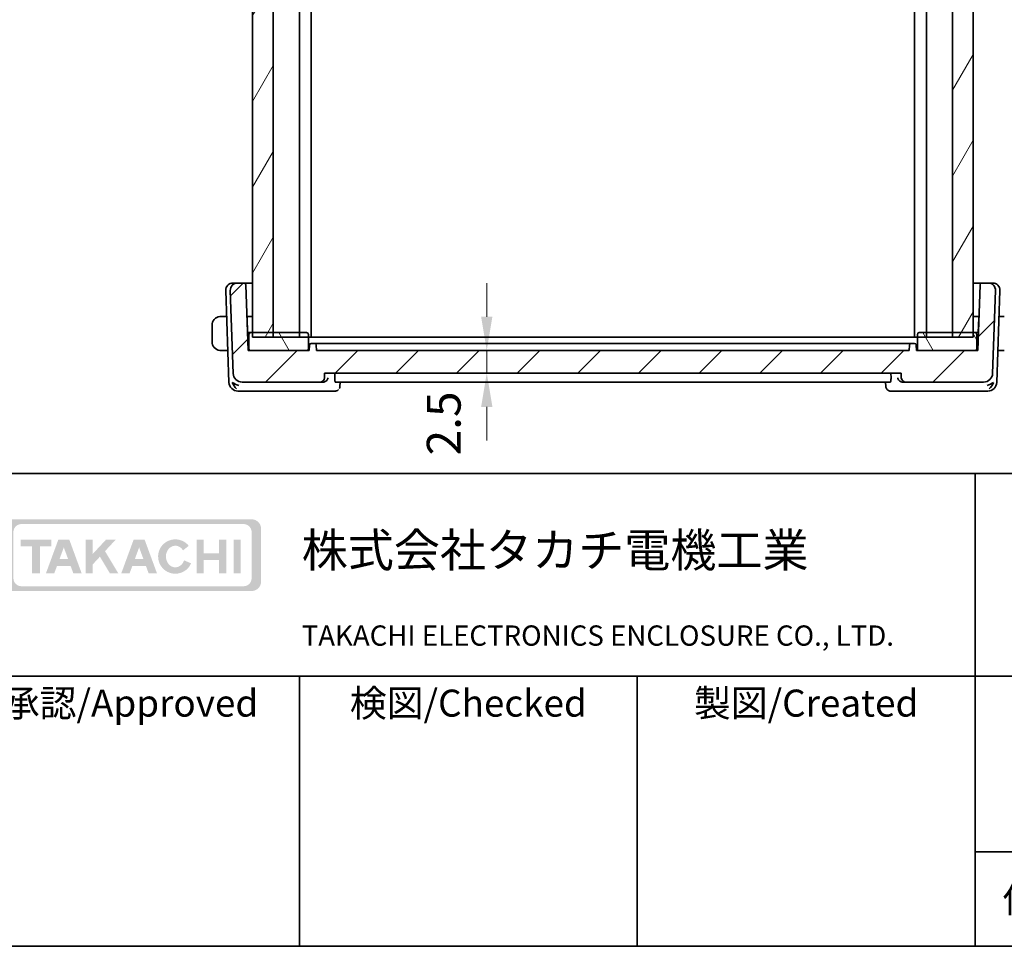
# Model space of a CAD drawing. Units: millimetres. Extents: x 22 to 2799, y 12 to 434.
# Drawn here: x 940 to 1049, y 12 to 115 of the extents above; entities that cross this region are included whole.
import ezdxf
from ezdxf.enums import TextEntityAlignment as Align

# ---------------------------------------------------------------- set-up
doc = ezdxf.new("R2010")
doc.units = ezdxf.units.MM
doc.header["$LTSCALE"] = 1.5
doc.layers.get('Defpoints').update_dxf_attribs({"lineweight": 25})
for name, color, linetype, lineweight in [('Border (ISO)', 7, 'Continuous', 35), ('Dimension (ISO)', 7, 'Continuous', 18), ('Hatch (ISO)', 1, 'Continuous', 18), ('Title (ISO)', 7, 'Continuous', 35), ('Visible (ISO)', 7, 'Continuous', 35)]:
    doc.layers.add(name, color=color, linetype=linetype, lineweight=lineweight)
doc.styles.add('Note Text (TK)', font='txt')
doc.styles.add('文字スタイル67', font='arial.ttf')
doc.dimstyles.new('Default - Method 1b (TK)', dxfattribs={"dimscale": 1.5, "dimtxt": 2.5, "dimasz": 2.5, "dimexe": 1, "dimexo": 1.499999999999999, "dimgap": 1, "dimtad": 1, "dimtoh": 1, "dimrnd": 1e-08, "dimdsep": 46, "dimtxsty": 'Note Text (TK)', "dimcen": 0.09, "dimdle": 5, "dimclrd": 100, "dimclre": 100, "dimclrt": 7, "dimadec": 1, "dimazin": 1, "dimtfac": 1, "dimtmove": 0, "dimatfit": 3, "dimfxl": 1, "dimtolj": 1, "dimlwd": -1, "dimlwe": -1, "dimarcsym": 0})

# ---------------------------------------------------------------- blocks, each defined once
blk = doc.blocks.new('図面枠 tk図枠')
at = {"layer": 'Border (ISO)'}
blk.add_line((14.50000000000001, 8.000000000000007), (405.4999999999999, 8.000000000000007), dxfattribs=at)
blk = doc.blocks.new('表題欄 tk表題欄')
at = {"layer": 'Hatch (ISO)'}
h = blk.add_hatch(color=256, dxfattribs=at)
edge = h.paths.add_edge_path(flags=0)
edge.add_arc((95.57537688673352, 236.2990653650367), 0.5958259999999996, 269.9999999999897, 360)
edge.add_line((96.17120288673351, 236.2990653650368), (96.17120288673348, 239.7107813650365))
edge.add_arc((95.5753768867335, 239.7107813650366), 0.5958259999999996, 0, 90.0000000000068)
edge.add_line((95.57537688673342, 240.3066073650366), (79.13710888673356, 240.3066073650366))
edge.add_arc((79.13710888673353, 239.7107813650366), 0.5958259999999996, 89.99999999999744, 180)
edge.add_line((78.54128288673353, 239.7107813650365), (78.54128288673331, 236.2990653650368))
edge.add_arc((79.13710888673332, 236.2990653650365), 0.5958259999999996, 180, 270.0000000000231)
edge.add_line((79.13710888673356, 235.7032393650365), (95.57537688673342, 235.7032393650367))
edge = h.paths.add_edge_path()
edge.add_line((77.83935088673357, 239.9556413650366), (77.83935088673357, 236.0542053650368))
edge.add_arc((78.54128288673346, 236.0542053650367), 0.7019319999998935, 180, 270.0000000000087)
edge.add_line((78.54128288673357, 235.3522733650368), (96.17120288673352, 235.3522733650368))
edge.add_arc((96.17120288673351, 236.0542053650367), 0.7019319999998921, 270, 360)
edge.add_line((96.8731348867334, 236.0542053650368), (96.87313488673352, 239.9556413650366))
edge.add_arc((96.1712028867336, 239.9556413650367), 0.7019319999998921, 0, 90.00000000000873)
edge.add_line((96.17120288673348, 240.6575733650367), (78.54128288673357, 240.6575733650366))
edge.add_arc((78.54128288673357, 239.9556413650366), 0.7019319999999984, 90, 180)
for points in [[(79.07181288673355, 239.1476033650369), (79.07181288673355, 238.6578833650367), (79.92066088673353, 238.6578833650367), (79.92066088673353, 236.6581933650368), (80.50832488673353, 236.6581933650368), (80.50832488673353, 238.6578833650367), (81.35717288673355, 238.6578833650367), (81.35717288673355, 239.1476033650369)], [(85.68407849525303, 236.6581933650368), (84.9434673993943, 237.8918698287545), (84.41792288673358, 237.3246628822781), (84.41792288673358, 236.6581933650368), (83.89555488673355, 236.6581933650368), (83.89555488673355, 239.1476033650369), (84.41792288673358, 239.1476033650369), (84.41792288673358, 238.0993979968839), (85.38913556809511, 239.1476033650369), (86.10696490847272, 239.1476033650369), (85.31925422435492, 238.2974470774499), (86.30334488673353, 236.6581933650368)], [(92.09142939614459, 239.1476033650369), (92.09142939614459, 236.6581933650368), (92.60971639614465, 236.6581933650368), (92.60971639614465, 237.6580383650368), (93.76872039614462, 237.6580383650368), (93.76872039614462, 236.6581933650368), (94.28700739614459, 236.6581933650368), (94.28700739614459, 239.1476033650369), (93.76872039614462, 239.1476033650369), (93.76872039614462, 238.1477583650367), (92.60971639614465, 238.1477583650367), (92.60971639614465, 239.1476033650369)], [(94.84202339614467, 239.1476033650369), (94.84202339614467, 236.6581933650368), (95.36439139614473, 236.6581933650368), (95.36439139614473, 239.1476033650369)]]:
    blk.add_hatch(color=256, dxfattribs=at).paths.add_polyline_path(points)
h = blk.add_hatch(color=256, dxfattribs=at)
h.paths.add_polyline_path([(82.59020695886475, 237.7110913650368), (81.95242681460243, 237.7110913650368), (82.27131688673356, 238.5794973650367)], flags=0)
h.paths.add_polyline_path([(82.77903014574996, 237.1968853650368), (81.76360362771717, 237.1968853650368), (81.56578886050404, 236.6581933650368), (80.94907288673355, 236.6581933650368), (81.86321688673357, 239.1476033650369), (82.67941688673353, 239.1476033650369), (83.59356088673351, 236.6581933650368), (82.97684491296302, 236.6581933650368)])
h = blk.add_hatch(color=256, dxfattribs=at)
h.paths.add_polyline_path([(87.52707281460246, 237.7110913650368), (88.16485295886469, 237.7110913650368), (87.84596288673359, 238.5794973650367)], flags=0)
h.paths.add_polyline_path([(87.14043486050403, 236.6581933650368), (87.3382496277172, 237.1968853650368), (88.35367614574989, 237.1968853650368), (88.551490912963, 236.6581933650368), (89.16820688673343, 236.6581933650368), (88.25406288673352, 239.1476033650369), (87.43786288673356, 239.1476033650369), (86.52371888673358, 236.6581933650368)])
h = blk.add_hatch(color=256, dxfattribs=at)
edge = h.paths.add_edge_path()
edge.add_arc((90.52309888673334, 237.9028983650369), 1.273272000000011, 38.55054079078439, 336.5820184016556)
edge.add_line((91.69149139614446, 237.3968543650369), (91.17255542714857, 237.6216113977801))
edge.add_ellipse((90.52309888673352, 237.9028983650369), major_axis=(0, -0.7998759999999119), ratio=0.8673469387756529, start_angle=128.5505407907963, end_angle=426.582018401653, ccw=False)
edge.add_line((91.09381514418376, 238.3576891122095), (91.51887237036831, 238.6964075050431))
at = {"layer": 'Title (ISO)'}
for p, q in [((74.70882392282105, 244.052739026017), (255.7088239228211, 244.052739026017)), ((149.7088239228211, 244.052739026017), (149.7088239228211, 209.052739026017)), ((74.70882392282105, 229.052739026017), (230.7088239228211, 229.052739026017)), ((99.70882392282108, 229.052739026017), (99.70882392282108, 209.052739026017)), ((124.708823922821, 229.052739026017), (124.708823922821, 209.052739026017)), ((149.7088239228211, 216.052739026017), (230.7088239228211, 216.052739026017)), ((255.7088239228211, 209.052739026017), (74.70882392282105, 209.052739026017))]:
    blk.add_line(p, q, dxfattribs=at)
at = {"layer": 'Title (ISO)', "color": 7, "attachment_point": 4, "line_spacing_factor": 1.5, "style": 'Note Text (TK)'}
for s, insert, char_height in [('株式会社タカチ電機工業', (99.87313488673345, 238.052739026017), 2.5), ('\\fArial|b0|i0;\\H1.4986;TAKACHI ELECTRONICS ENCLOSURE CO., LTD.', (99.87313488673342, 232.052739026017), 1.49859994649887)]:
    blk.add_mtext(s, dxfattribs=dict(at, insert=insert, char_height=char_height))
at = {"layer": 'Title (ISO)', "color": 1, "char_height": 2.000000029802322, "line_spacing_factor": 1.5, "style": 'Note Text (TK)'}
for s, insert, attachment_point in [('\\fＭＳ Ｐゴシック|b0|i0;\\H2.0000;承認/Approved', (87.20882392282108, 227.052739026017), 5), ('\\fＭＳ Ｐゴシック|b0|i0;\\H2.0000;検図/Checked', (112.208823922821, 227.052739026017), 5), ('\\fＭＳ Ｐゴシック|b0|i0;\\H2.0000;製図/Created', (137.2088239228211, 227.052739026017), 5), ('\\fＭＳ Ｐゴシック|b0|i0;\\H2.0000;作成日/Date', (151.708823922821, 212.552739026017), 4)]:
    blk.add_mtext(s, dxfattribs=dict(at, insert=insert, attachment_point=attachment_point))
at = {"layer": 'Title (ISO)', "color": 7}
for tag, p, height, style in [('<品名>_001', (157.4957557410029, 235.6535912987443), 2.5, 'Note Text (TK)'), ('<Title>_001', (157.4482509312165, 230.5520568828656), 2.000000029802322, '文字スタイル67'), ('<尺度>_001', (239.1037102864574, 222.302739026017), 2.5, 'Note Text (TK)'), ('<ページ_No.>_001', (237.9488807410029, 213.302739026017), 2.5, 'Note Text (TK)'), ('<総ページ数>_001', (246.7997330137301, 213.302739026017), 2.5, 'Note Text (TK)'), ('作成日_001', (175.8664943773665, 211.2814322078352), 2.5, 'Note Text (TK)')]:
    blk.add_attdef(tag, p, '', height=height, dxfattribs=dict(at, style=style))
at = {"layer": 'Title (ISO)', "color": 7, "style": 'Note Text (TK)'}
blk.add_attdef('<承認>', text='', height=2.5, dxfattribs=at).set_placement((87.20882392282108, 217.052739026017), align=Align.MIDDLE_CENTER)
blk = doc.blocks.new('*D27')
at = {"layer": 'Defpoints', "color": 0}
for p in [(972.6458622974089, 78.14303805731667), (973.5458622974089, 75.64303805731667), (991.5458622974089, 75.64303805731667)]:
    blk.add_point(p, dxfattribs=at)
at = {"layer": 'Dimension (ISO)', "color": 100}
for p, q in [((991.5458622974089, 81.89303805731667), (991.5458622974089, 85.64303805731667)), ((991.5458622974089, 78.14303805731667), (991.5458622974089, 75.64303805731667)), ((975.7958622974088, 75.64303805731667), (993.0458622974089, 75.64303805731666)), ((991.5458622974089, 71.89303805731667), (991.5458622974089, 68.14303805731667))]:
    blk.add_line(p, q, dxfattribs=at)
for points in [[(990.9208622974089, 81.89303805731667), (992.1708622974088, 81.89303805731666), (991.5458622974089, 78.14303805731667)], [(990.9208622974089, 71.89303805731667), (992.1708622974088, 71.89303805731666), (991.5458622974089, 75.64303805731667)]]:
    blk.add_solid(points, dxfattribs=at)
at = {"layer": 'Dimension (ISO)', "color": 7, "insert": (986.7686528782652, 66.50392997945904), "char_height": 3.75, "attachment_point": 4, "rotation": 90, "style": 'Note Text (TK)'}
blk.add_mtext('\\A1;2.5', dxfattribs=at)

msp = doc.modelspace()

# ---------------------------------------------------------------- hatches: boundary and pattern name
at = {"layer": 'Hatch (ISO)'}
h = msp.add_hatch(dxfattribs=at)
h.set_pattern_fill('ANSI31', color=256, scale=38.1, angle=14.99997778074499, style=0)
h.set_pattern_definition([(59.999977780745, (596.4999999999999, 0), (-4.124445062076335, 2.381251599456498), [])])
h.paths.add_polyline_path([(1043.251685515794, 79.64303805731667), (1045.545862274841, 79.64303805731667), (1045.545862274841, 195.6430380573167), (1043.251685515796, 195.6430380573167)])
h.paths.add_polyline_path([(965.5458622780361, 195.6430380573167), (965.5458622780361, 79.64303805731667), (967.8400389418763, 79.64303805731667), (967.8400389418733, 195.6430380573167)])
h = msp.add_hatch(dxfattribs=at)
h.set_pattern_fill('ANSI31', color=256, scale=38.1, style=0)
h.set_pattern_definition([(44.99999999999999, (596.4999999999999, 0.5), (-3.367596045400932, 3.367596045400933), [])])
edge = h.paths.add_edge_path()
edge.add_ellipse((964.3956795366252, 75.64303805731664), major_axis=(-0.999390827019085, -0.0348994967024853), ratio=1, start_angle=0, end_angle=88.00000000000139)
edge.add_line((964.3956795366252, 74.64303805731666), (973.0280971405136, 74.64303805731667))
edge.add_ellipse((973.0280971405136, 75.14303805731666), major_axis=(-4.4e-15, -0.5000000000000006), ratio=1, start_angle=0, end_angle=88.00000000000561)
edge.add_line((973.5277925540232, 75.12558830896546), (973.5458622974091, 75.64303805731666))
edge.add_line((973.5458622974091, 75.64303805731666), (1037.545862297409, 75.64303805731667))
edge.add_line((1037.545862297409, 75.64303805731667), (1037.563932040795, 75.12558830896538))
edge.add_ellipse((1038.063627454304, 75.14303805731666), major_axis=(-0.4996954135095467, -0.0174497483512948), ratio=1, start_angle=0, end_angle=87.99999999999493)
edge.add_line((1038.063627454304, 74.64303805731666), (1046.696045058193, 74.64303805731666))
edge.add_ellipse((1046.696045058193, 75.64303805731664), major_axis=(-8.8e-15, -0.9999999999999831), ratio=1, start_angle=0, end_angle=88.00000000000149)
edge.add_line((1047.695435885211, 75.60813856061417), (1048.016950707991, 84.81511845995466))
edge.add_ellipse((1047.217438046376, 84.84303805731666), major_axis=(0.799512661615287, -0.027919597361993), ratio=1, start_angle=0, end_angle=91.99999999999874)
edge.add_line((1047.217438046376, 85.64303805731667), (1046.500905823559, 85.64303805731666))
edge.add_ellipse((1046.500905823558, 85.44303805731667), major_axis=(0, 0.19999999999999), ratio=1, start_angle=2.5391e-12, end_angle=88.00000000000244)
edge.add_line((1046.301027658155, 85.45001795665716), (1046.045862297409, 78.14303805731667))
edge.add_line((1046.045862297409, 78.14303805731667), (1045.745862297409, 78.14303805731667))
edge.add_line((1045.745862297409, 78.14303805731667), (1039.545862297409, 78.14303805731667))
edge.add_line((1039.545862297409, 78.14303805731667), (1039.245862297409, 78.14303805731667))
edge.add_line((1039.245862297409, 78.14303805731667), (1039.224666092258, 78.75001795665717))
edge.add_ellipse((1039.024787926854, 78.74303805731667), major_axis=(0.1998781654038151, 0.0069798993404957), ratio=1, start_angle=0, end_angle=88.00000000000252)
edge.add_line((1039.024787926854, 78.94303805731667), (1038.666936667964, 78.94303805731667))
edge.add_ellipse((1038.666936667964, 78.74303805731668), major_axis=(4.4e-15, 0.1999999999999935), ratio=1, start_angle=0, end_angle=88.00000000001143)
edge.add_line((1038.46705850256, 78.75001795665715), (1038.445862297409, 78.14303805731667))
edge.add_line((1038.445862297409, 78.14303805731667), (972.6458622974089, 78.14303805731667))
edge.add_line((972.6458622974089, 78.14303805731666), (972.624666092258, 78.75001795665716))
edge.add_ellipse((972.4247879268542, 78.74303805731667), major_axis=(0.1998781654038196, 0.0069798993405024), ratio=1, start_angle=0, end_angle=87.99999999999808)
edge.add_line((972.4247879268542, 78.94303805731666), (972.0669366679638, 78.94303805731666))
edge.add_ellipse((972.0669366679638, 78.74303805731667), major_axis=(4.4e-15, 0.2000000000000013), ratio=1, start_angle=1.2722e-12, end_angle=88.0000000000013)
edge.add_line((971.86705850256, 78.75001795665716), (971.845862297409, 78.14303805731666))
edge.add_line((971.845862297409, 78.14303805731667), (971.5458622974093, 78.14303805731667))
edge.add_line((971.5458622974093, 78.14303805731667), (965.3458622974092, 78.14303805731667))
edge.add_line((965.3458622974092, 78.14303805731667), (965.045862297409, 78.14303805731666))
edge.add_line((965.045862297409, 78.14303805731666), (964.7906969366633, 85.45001795665716))
edge.add_ellipse((964.5908187712596, 85.44303805731667), major_axis=(0.1998781654038151, 0.0069798993404936), ratio=1, start_angle=0, end_angle=87.9999999999993)
edge.add_line((964.5908187712596, 85.64303805731666), (963.8742865484417, 85.64303805731666))
edge.add_ellipse((963.8742865484415, 84.84303805731666), major_axis=(-9e-15, 0.800000000000006), ratio=1, start_angle=0, end_angle=91.99999999999866)
edge.add_line((963.0747738868263, 84.81511845995466), (963.3962887096062, 75.60813856061417))
h = msp.add_hatch(dxfattribs=at)
h.set_pattern_fill('ANSI31', color=256, scale=38.1, angle=75.00017538262, style=0)
h.set_pattern_definition([(120.00017538262, (596.4999999999999, 0.5), (-4.124438696487887, -2.381262624935203), [])])
edge = h.paths.add_edge_path()
edge.add_ellipse((1039.545862297409, 79.94303805731667), major_axis=(0, 0.2000000000000002), ratio=1, start_angle=2.6e-15, end_angle=90)
edge.add_line((1039.345862297409, 79.94303805731667), (1039.345862297409, 78.34303805731668))
edge.add_ellipse((1039.545862297409, 78.34303805731668), major_axis=(-0.2000000000000002, -4e-16), ratio=1, start_angle=0, end_angle=89.99999999999991)
edge.add_line((1039.545862297409, 78.14303805731667), (1045.745862297409, 78.14303805731667))
edge.add_ellipse((1045.745862297409, 78.34303805731668), major_axis=(0, -0.1999999999999992), ratio=1, start_angle=0, end_angle=90)
edge.add_line((1045.945862297409, 78.34303805731668), (1045.945862297409, 79.94303805731667))
edge.add_ellipse((1045.745862297409, 79.94303805731667), major_axis=(0.1999999999999957, -8e-16), ratio=1, start_angle=2.544e-13, end_angle=90.00000000000024)
edge.add_line((1045.745862297409, 80.14303805731667), (1045.545862274841, 80.14303805731667))
edge.add_line((1045.545862274841, 80.14303805731667), (1043.251685515793, 80.14303805731667))
edge.add_line((1043.251685515794, 80.14303805731667), (1039.545862297409, 80.14303805731667))
edge = h.paths.add_edge_path()
edge.add_ellipse((971.5458622974093, 78.34303805731668), major_axis=(0, -0.2000000000000003), ratio=1, start_angle=2.6e-15, end_angle=90)
edge.add_line((971.7458622974092, 78.34303805731668), (971.7458622974092, 79.94303805731667))
edge.add_ellipse((971.5458622974093, 79.94303805731667), major_axis=(0.2000000000000002, 5e-16), ratio=1, start_angle=0, end_angle=89.99999999999984)
edge.add_line((971.5458622974093, 80.14303805731667), (967.8400389418763, 80.14303805731667))
edge.add_line((967.8400389418763, 80.14303805731667), (965.5458622780361, 80.14303805731669))
edge.add_line((965.5458622780361, 80.14303805731667), (965.3458622974092, 80.14303805731667))
edge.add_ellipse((965.3458622974092, 79.94303805731667), major_axis=(0, 0.199999999999999), ratio=1, start_angle=2.6e-15, end_angle=90)
edge.add_line((965.145862297409, 79.94303805731667), (965.145862297409, 78.34303805731668))
edge.add_ellipse((965.3458622974092, 78.34303805731668), major_axis=(-0.1999999999999957, 8e-16), ratio=1, start_angle=2.213e-13, end_angle=90.00000000000023)
edge.add_line((965.3458622974092, 78.14303805731667), (971.5458622974093, 78.14303805731667))

# ---------------------------------------------------------------- linework, layer by layer
at = {"layer": 'Visible (ISO)'}
for p, q in [((965.5458622780361, 195.6430380573164), (965.5458622780361, 79.64303805731666)), ((967.8400389418763, 79.64303805731667), (967.8400389418733, 195.6430380573164)), ((970.7458622602144, 79.64303805731667), (970.7458622602144, 195.6430380573164)), ((972.0458616306059, 79.64303805731657), (972.0458616306059, 195.6430380573165)), ((1039.045862298258, 79.64303805731657), (1039.045862298258, 195.6430380573165)), ((1040.345862292692, 79.64303805731667), (1040.345862292692, 195.6430380573164)), ((1043.251685515796, 195.6430380573164), (1043.251685515793, 79.64303805731664)), ((1045.545862274841, 79.64303805731667), (1045.545862274841, 195.6430380573164)), ((963.3742865484437, 85.64303805731666), (963.4328295076793, 85.64303805731666)), ((963.8742865484436, 85.64303805731666), (963.4328295076793, 85.64303805731666)), ((964.5908187712594, 85.64303805731666), (963.8742865484415, 85.64303805731666)), ((965.5458620784511, 85.64303805731666), (964.5908187712625, 85.64303805731666)), ((965.0458622974088, 78.14303805731667), (964.7906969366632, 85.45001795665716)), ((1046.500905823562, 85.64303805731666), (1045.545867580118, 85.64303805731666)), ((1046.301027658155, 85.45001795665716), (1046.045862297409, 78.14303805731667)), ((1047.217438046376, 85.64303805731666), (1046.500905823559, 85.64303805731666)), ((1047.658895087143, 85.64303805731666), (1047.217438046379, 85.64303805731666)), ((1047.658895087143, 85.64303805731666), (1047.717438046379, 85.64303805731666)), ((962.5747738868284, 84.81511845995465), (962.9312094791002, 74.60813856061418)), ((963.074773886826, 84.81511845995466), (963.396288709606, 75.60813856061417)), ((1047.695435885211, 75.60813856061418), (1048.016950707991, 84.81511845995466)), ((1048.160515115722, 74.60813856061418), (1048.516950707994, 84.81511845995466)), ((961.0458622974126, 80.94303805731668), (961.0458622974126, 79.14303805731666)), ((962.6750691445311, 81.94303805731666), (962.3002429413631, 81.94303805731666)), ((964.9131633733437, 81.94303805731666), (965.5458620784511, 81.94303805731666)), ((964.9958622974125, 80.14303805731667), (964.9397453227697, 81.75001795665716)), ((1045.545867580118, 81.94303805731667), (1046.178561221481, 81.94303805731667)), ((1046.151979272054, 81.75001795665716), (1046.095862297412, 80.14303805731666)), ((1048.791481653461, 81.94303805731666), (1048.416655450292, 81.94303805731666)), ((964.9958622974125, 80.14303805731667), (964.9767132181503, 80.12320860525944)), ((965.3458622974124, 80.14303805731667), (964.9958622974125, 80.14303805731667)), ((965.1458622974095, 79.94303805731667), (965.1458622974095, 78.34303805731668)), ((971.5458622974095, 80.14303805731667), (965.3458622974094, 80.14303805731667)), ((965.5458622780361, 80.14303805731667), (967.8400389418763, 80.14303805731667)), ((971.7458622974096, 78.34303805731668), (971.7458622974096, 79.94303805731667)), ((1039.345862297409, 79.94303805731667), (1039.345862297409, 78.34303805731668)), ((1045.745862297409, 80.14303805731666), (1039.545862297409, 80.14303805731666)), ((1043.251685515793, 80.14303805731667), (1045.545862274841, 80.14303805731667)), ((1046.095862297412, 80.14303805731666), (1045.745862297412, 80.14303805731666)), ((1045.945862297409, 78.34303805731668), (1045.945862297409, 79.94303805731667)), ((1046.115011376668, 80.1232086052658), (1046.095862297412, 80.14303805731666)), ((965.1458622974093, 79.64303805731666), (964.9934811431732, 79.64303805731666)), ((1045.545862274841, 79.64303805731667), (965.5458622780363, 79.64303805731667)), ((971.86705850256, 78.75001795665717), (971.845862297409, 78.14303805731667)), ((972.4247879268542, 78.94303805731667), (972.0669366679638, 78.94303805731667)), ((972.5318970275308, 78.94303805731667), (972.4247879225697, 78.94303805731667)), ((972.5318970275308, 78.94303805731667), (973.4809968956025, 78.94303805731667)), ((972.6458622974089, 78.14303805731667), (972.624666092258, 78.75001795665717)), ((1037.225063651598, 78.94303805731667), (973.8666609432261, 78.94303805731667)), ((1037.610727699221, 78.94303805731667), (1038.559827567292, 78.94303805731667)), ((1038.46705850256, 78.75001795665717), (1038.445862297409, 78.14303805731667)), ((1038.666936672253, 78.94303805731667), (1038.559827567292, 78.94303805731667)), ((1039.024787926854, 78.94303805731667), (1038.666936667964, 78.94303805731667)), ((1039.245862297409, 78.14303805731667), (1039.224666092258, 78.75001795665717)), ((1046.098243451648, 79.64303805731667), (1045.945862297409, 79.64303805731667)), ((962.3002429413631, 78.14303805731667), (962.8077680685997, 78.14303805731667)), ((971.845862297409, 78.14303805731667), (965.0458622974088, 78.14303805731667)), ((965.3458622974094, 78.14303805731667), (971.5458622974095, 78.14303805731667)), ((1038.445862297409, 78.14303805731667), (972.6458622974089, 78.14303805731667)), ((1046.045862297409, 78.14303805731667), (1039.245862297409, 78.14303805731667)), ((1039.545862297409, 78.14303805731667), (1045.745862297409, 78.14303805731667)), ((1048.283956526223, 78.14303805731667), (1048.791481653461, 78.14303805731667)), ((973.5277925540231, 75.12558830896548), (973.5458622974089, 75.64303805731667)), ((973.5458622974089, 75.64303805731667), (1037.545862297409, 75.64303805731667)), ((974.6714574078726, 75.12558830896538), (974.6865034723628, 75.64303805731667)), ((1036.420267186954, 75.12558830896548), (1036.405221122462, 75.64303805731667)), ((1037.545862297409, 75.64303805731667), (1037.563932040795, 75.12558830896539)), ((964.3956795366252, 74.64303805731667), (973.0280971405136, 74.64303805731667)), ((973.0280971405136, 74.64303805731667), (973.3811039427436, 74.64303805731667)), ((974.7482757419413, 74.64303805731666), (1036.343448852885, 74.64303805731667)), ((975.2666643983422, 74.64303804791562), (975.2475972451355, 74.16805823559211)), ((1035.844126230604, 74.16808611462412), (1035.825060235129, 74.64303804888934)), ((1037.710620652078, 74.64303805731667), (1038.063627454304, 74.64303805731667)), ((1038.063627454304, 74.64303805731669), (1046.696045058193, 74.64303805731667)), ((963.9306003061191, 73.64303805731667), (964.4864124127643, 73.64303805731667)), ((964.4864124127643, 73.64303805731667), (973.400289656922, 73.64303805731667)), ((973.400289656922, 73.64303805731667), (974.71094342837, 73.64303805731667)), ((1036.380781166457, 73.64303805731667), (1037.6914349379, 73.64303805731667)), ((1037.6914349379, 73.64303805731669), (1046.605312182058, 73.64303805731669)), ((1046.605312182058, 73.64303805731669), (1047.161124288703, 73.64303805731669))]:
    msp.add_line(p, q, dxfattribs=at)
for centre, radius, start, end in [((963.3742865484437, 84.84303805731666), 0.8000000000000028, 90, 182.0000000000004), ((963.8742865484415, 84.84303805731666), 0.8000000000000076, 90, 181.9999999999987), ((964.5908187712594, 85.44303805731667), 0.1999999999999961, 1.999999999998946, 90), ((1046.500905823559, 85.44303805731667), 0.1999999999999904, 90, 178.000000000001), ((1047.217438046376, 84.84303805731666), 0.8000000000000115, 358.0000000000004, 90), ((1047.717438046379, 84.84303805731666), 0.8000000000000206, 358.0000000000004, 90), ((962.0458622974124, 80.94303805731668), 0.9999999999999998, 97.63538200259087, 180), ((964.7398671573663, 81.74303805731672), 0.1999999999997626, 1.999999999981958, 27.72961656595117), ((1046.351857437459, 81.74303805731662), 0.2000000000001469, 152.2703834383573, 177.9999999999914), ((965.3458622974094, 79.94303805731667), 0.199999999999999, 90, 180), ((971.5458622974095, 79.94303805731667), 0.2000000000000001, 0, 90), ((1039.545862297409, 79.94303805731667), 0.2000000000000001, 90, 180), ((1045.745862297409, 79.94303805731667), 0.1999999999999957, 0, 90), ((962.0458622974124, 79.14303805731666), 0.9999999999999998, 180, 262.3646179974027), ((972.0669366679638, 78.74303805731667), 0.2000000000000017, 90, 178.000000000001), ((972.4247879268542, 78.74303805731667), 0.2000000000000008, 2.000000000006572, 90), ((1038.666936667964, 78.74303805731668), 0.1999999999999939, 90, 178.0000000000049), ((1039.024787926854, 78.74303805731668), 0.1999999999999961, 1.999999999998946, 90), ((965.3458622974094, 78.34303805731668), 0.1999999999999957, 180, 270), ((971.5458622974095, 78.34303805731668), 0.2000000000000003, 270, 0), ((1039.545862297409, 78.34303805731668), 0.2000000000000001, 180, 270), ((1045.745862297409, 78.34303805731666), 0.1999999999999992, 270, 0), ((964.3956795366252, 75.64303805731666), 0.99999999999999, 181.9999999999994, 270), ((1046.696045058193, 75.64303805731666), 0.999999999999985, 270, 358.0000000000014), ((963.9306003061191, 74.64303805731666), 0.9999999999999996, 182.0000000000003, 270), ((973.0280971405136, 75.14303805731667), 0.5000000000000014, 270, 358.0000000000065), ((1038.063627454304, 75.14303805731667), 0.5000000000000013, 182.0000000000056, 270.0000000000065), ((1047.161124288703, 74.64303805731667), 0.9999999999999984, 270, 357.9999999999995)]:
    msp.add_arc(centre, radius, start, end, dxfattribs=at)
for centre, major_axis, ratio, start_param, end_param in [((964.0035680253609, 74.64303805731666), (-0.9967076483769481, 0.3818467566335673), 0.3363342219756801, 0.9190587932149556, 1.703952327555639), ((964.0035680253609, 74.64303805731666), (0.571697166220619, -0.9406526678298929), 0.5936199223526794, 4.401047616788212, 5.185941151129209), ((973.379440381462, 75.14137580639355), (0.4888971388848328, -0.113534214473343), 0.9925040955854258, 4.942233155923441, 5.012938119867849), ((1037.712284212883, 75.14137579441301), (0.4888971786716823, 0.1135340146288418), 0.9925040852900783, 4.4118402462794, 4.482545211074022), ((1047.088156569461, 74.64303805731667), (-0.9967076483769705, -0.3818467566337185), 0.3363342219754714, 1.437640326034093, 2.222533860375085), ((1047.088156569461, 74.64303805731667), (-0.5716971662205194, -0.9406526678299876), 0.5936199223523048, 1.097244156050036, 1.882137690391071), ((974.7345598140354, 74.15356672862646), (0.3314791779581412, -0.3743281382221153), 0.9539496676496275, 0.0035077619132213, 0.0103924798180621)]:
    msp.add_ellipse(centre, major_axis=major_axis, ratio=ratio, start_param=start_param, end_param=end_param, dxfattribs=at)
for points, knots in [([(962.0458622557921, 81.94305276034389), (962.0445457753294, 81.94304938548952), (962.0423669105483, 81.94304323435696), (962.0395126250519, 81.94302246694531), (962.0333996943617, 81.9429779900532), (962.0242501762716, 81.94286152919253), (962.0135760584723, 81.94251696670091), (962.0056408375287, 81.94226081630501), (961.996823077284, 81.94187500523101), (961.9878731952216, 81.94135524242668), (961.9793853175165, 81.94086231044302), (961.9707851009639, 81.94024957170662), (961.9625803995033, 81.93956407845904), (961.9535980926041, 81.93881361718302), (961.9450834769864, 81.93797550616667), (961.9376477761434, 81.93716559770284), (961.9254401654572, 81.93583592516401), (961.9162621419581, 81.93460987699073), (961.9129938246597, 81.93417173596364)], [1.441560639e-07, 1.441560639e-07, 1.441560639e-07, 1.441560639e-07, 0.0942446228433393, 0.0942446228433393, 0.0942446228433393, 0.2960849667247904, 0.2960849667247904, 0.2960849667247904, 0.446134624619261, 0.446134624619261, 0.446134624619261, 0.5884385272820509, 0.5884385272820509, 0.5884385272820509, 0.7442293665742747, 0.7442293665742747, 0.7442293665742747, 1, 1, 1, 1]), ([(962.0939274151425, 81.94303791228135), (962.0835713805318, 81.9430383571172), (962.0741827639724, 81.9430271182521), (962.0663551338893, 81.94303742479876), (962.0571681535733, 81.94304952118554), (962.0501153454245, 81.94306366525409), (962.0458622618333, 81.94305276035938)], [0.741726882035609, 0.741726882035609, 0.741726882035609, 0.741726882035609, 0.8605463190029174, 0.8605463190029174, 0.8605463190029174, 1, 1, 1, 1]), ([(962.3002429413631, 81.94303805731666), (962.2933426240647, 81.94303805731666), (962.2804436354972, 81.94303805925065), (962.2640841501631, 81.94303805724715), (962.2534695426601, 81.94303805594718), (962.2414056892623, 81.94303805087888), (962.2285235470468, 81.94303805765924), (962.2173066649412, 81.94303806356311), (962.2054627453465, 81.94303808136436), (962.193519378678, 81.94303805822533), (962.1821291828153, 81.94303803615806), (962.1706527715932, 81.94303797433184), (962.159458194918, 81.9430380409992), (962.1480884451651, 81.94303810870974), (962.1370063772569, 81.94303829724657), (962.1264178603967, 81.94303813745658), (962.1148712602037, 81.94303796320825), (962.1039123119489, 81.9430374833892), (962.0939274462766, 81.94303791228)], [0, 0, 0, 0, 0.1903545302811023, 0.1903545302811023, 0.1903545302811023, 0.3138632216652538, 0.3138632216652538, 0.3138632216652538, 0.4214060827146985, 0.4214060827146985, 0.4214060827146985, 0.5239679720857593, 0.5239679720857593, 0.5239679720857593, 0.6281347530384528, 0.6281347530384528, 0.6281347530384528, 0.741726882035609, 0.741726882035609, 0.741726882035609, 0.741726882035609]), ([(1048.997797148548, 81.94303791227964), (1048.985941866344, 81.94303740304507), (1048.97272380326, 81.94303791731006), (1048.95875598792, 81.94303812285101), (1048.945939108559, 81.94303831145552), (1048.932487401988, 81.9430381304824), (1048.918783784077, 81.94303806051266), (1048.904929939971, 81.94303798977587), (1048.890820540976, 81.94303803932539), (1048.877285342536, 81.94303805624826), (1048.862068994497, 81.94303807527307), (1048.847575025705, 81.94303806090909), (1048.834791111407, 81.94303805722686), (1048.815038196375, 81.94303805153729), (1048.799359831152, 81.94303805731666), (1048.791481653461, 81.94303805731666)], [0.258273117964448, 0.258273117964448, 0.258273117964448, 0.258273117964448, 0.3931439105382792, 0.3931439105382792, 0.3931439105382792, 0.5169014657273927, 0.5169014657273927, 0.5169014657273927, 0.6420157156855497, 0.6420157156855497, 0.6420157156855497, 0.782669876058742, 0.782669876058742, 0.782669876058742, 1, 1, 1, 1]), ([(973.8666609432261, 78.94303805731667), (973.7921652711728, 78.94303805731667), (973.6181938416898, 78.94303805731667), (973.507137534164, 78.94303805731667), (973.4809968956025, 78.94303805731667)], [-0.0521469704372615, -0.0521469704372615, -0.0521469704372615, -0.0521469704372615, -0.0297982688212923, 0, 0, 0, 0]), ([(1037.610727699221, 78.94303805731667), (1037.591122220258, 78.94303805731667), (1037.497314121927, 78.94303805731667), (1037.324391214548, 78.94303805731667), (1037.225063651598, 78.94303805731667)], [-0.0521469705487255, -0.0521469705487255, -0.0521469705487255, -0.0521469705487255, -0.029798268884986, 0, 0, 0, 0]), ([(961.9129938246597, 78.15190437866966), (961.9171031099963, 78.15135349993501), (961.930539844818, 78.14956243581784), (961.9475826945777, 78.14787923706733), (961.9583903038888, 78.14681184782523), (961.9705747685333, 78.1458063945849), (961.9827600413305, 78.14503103000425), (961.99541857307, 78.14422555134834), (962.0080725850586, 78.14367536197925), (962.0187300347653, 78.14340604999855), (962.0319424499899, 78.14307217446435), (962.0421958005811, 78.14307584984915), (962.0458623953922, 78.14306218253687)], [0, 0, 0, 0, 0.3215827649004617, 0.3215827649004617, 0.3215827649004617, 0.5255123267535495, 0.5255123267535495, 0.5255123267535495, 0.737362227396609, 0.737362227396609, 0.737362227396609, 1, 1, 1, 1]), ([(962.0458624097796, 78.14306218248323), (962.0482380221206, 78.14305332735267), (962.0514720816141, 78.14304532507865), (962.0554695764056, 78.14304029995698), (962.0647262985233, 78.14302866363042), (962.0782061277808, 78.14303752705409), (962.0939274151423, 78.14303820235217)], [1.572507229e-07, 1.572507229e-07, 1.572507229e-07, 1.572507229e-07, 0.0778957298295626, 0.0778957298295626, 0.0778957298295626, 0.258273117964228, 0.258273117964228, 0.258273117964228, 0.258273117964228]), ([(962.0939274462766, 78.14303820235352), (962.1057827284809, 78.1430387115881), (962.1190007915638, 78.14303819732308), (962.1329686069039, 78.14303799178218), (962.1457854862654, 78.14303780317766), (962.1592371928368, 78.14303798415081), (962.1729408107469, 78.14303805412057), (962.1867946548531, 78.14303812485738), (962.2009040538483, 78.14303807530789), (962.2144392522882, 78.14303805838503), (962.2296556003275, 78.14303803936025), (962.2441495691191, 78.14303805372423), (962.2569334834169, 78.14303805740647), (962.2766863984494, 78.14303806309606), (962.292364763673, 78.14303805731667), (962.3002429413631, 78.14303805731667)], [0.258273117964228, 0.258273117964228, 0.258273117964228, 0.258273117964228, 0.3931439105380933, 0.3931439105380933, 0.3931439105380933, 0.5169014657271724, 0.5169014657271724, 0.5169014657271724, 0.6420157156852736, 0.6420157156852736, 0.6420157156852736, 0.7826698760584158, 0.7826698760584158, 0.7826698760584158, 1, 1, 1, 1]), ([(1048.791481653461, 78.14303805731667), (1048.79838197076, 78.14303805731667), (1048.811280959327, 78.14303805538268), (1048.827640444661, 78.14303805738616), (1048.838255052164, 78.14303805868613), (1048.850318905562, 78.14303806375443), (1048.863201047777, 78.14303805697408), (1048.874417929883, 78.1430380510702), (1048.886261849478, 78.14303803326895), (1048.898205216146, 78.14303805640796), (1048.909595412009, 78.14303807847521), (1048.921071823231, 78.14303814030141), (1048.932266399906, 78.14303807363407), (1048.943636149659, 78.14303800592353), (1048.954718217568, 78.14303781738668), (1048.965306734428, 78.14303797717668), (1048.976853334621, 78.143038151425), (1048.987812282875, 78.14303863124405), (1048.997797148548, 78.14303820235322)], [0, 0, 0, 0, 0.1903545302815013, 0.1903545302815013, 0.1903545302815013, 0.3138632216656301, 0.3138632216656301, 0.3138632216656301, 0.4214060827150298, 0.4214060827150298, 0.4214060827150298, 0.5239679720860478, 0.5239679720860478, 0.5239679720860478, 0.6281347530387138, 0.6281347530387138, 0.6281347530387138, 0.741726882035601, 0.741726882035601, 0.741726882035601, 0.741726882035601]), ([(973.928427071567, 75.12558830896546), (973.9283110009796, 75.12473623426791), (973.9281927684283, 75.12388434679755), (973.920397398443, 75.0687371725422), (973.9038862866792, 75.01481496360326), (973.8544248703469, 74.9130647911382), (973.8212713150348, 74.86411758346448), (973.7259280965657, 74.76332889759918), (973.6684898711144, 74.72512196481348), (973.5878234733972, 74.68486986198391), (973.555225290439, 74.6720756649321), (973.4871852612876, 74.65302921963199), (973.4521670154403, 74.64678974258315), (973.4165437808945, 74.64428318017048)], [-0.0003516133406769, -0.0003516133406769, -0.0003516133406769, -0.0003516133406769, 0, 0, 0.0224153854788176, 0.0224153854788176, 0.0444163189400181, 0.0444163189400181, 0.0724181551791111, 0.0724181551791111, 0.0894272450794573, 0.0894272450794573, 0.1061808873334206, 0.1061808873334206, 0.1061808873334206, 0.1061808873334206]), ([(974.7482757419413, 74.64303805731666), (974.7364816367262, 74.64303805731666), (974.724417968445, 74.65504376689447), (974.7030348888497, 74.70468464182575), (974.6937657052447, 74.7428078034531), (974.6802125099099, 74.83116686859918), (974.6749967014849, 74.88707293314337), (974.6699649665528, 75.00534790711926), (974.6697514065619, 75.06691065847973), (974.6714574078719, 75.12558830896539)], [-0.0755660205155289, -0.0755660205155289, -0.0755660205155289, -0.0755660205155289, -0.0568297929329617, -0.0568297929329617, -0.0377589285684254, -0.0377589285684254, -0.0188794642842127, -0.0188794642842127, -0.0014228334324883, -0.0014228334324883, -0.0014228334324883, -0.0014228334324883]), ([(1036.420267186953, 75.12558830896548), (1036.421973188264, 75.06691065847978), (1036.421759628272, 75.00534790711929), (1036.41672789334, 74.88707293314339), (1036.411512084915, 74.83116686859921), (1036.397958889581, 74.7428078034531), (1036.388689705976, 74.70468464182575), (1036.36730662638, 74.65504376689447), (1036.355242958099, 74.64303805731667), (1036.343448852885, 74.64303805731667)], [-0.3027774995633037, -0.3027774995633037, -0.3027774995633037, -0.3027774995633037, -0.2853208687115726, -0.2853208687115726, -0.2664414044273599, -0.2664414044273599, -0.2473705400628234, -0.2473705400628234, -0.2286343124802554, -0.2286343124802554, -0.2286343124802554, -0.2286343124802554]), ([(1037.675180813927, 74.64428318017048), (1037.639557579383, 74.6467897425831), (1037.604539333536, 74.65302921963166), (1037.536499304386, 74.67207566493094), (1037.503901121429, 74.6848698619822), (1037.423234723711, 74.7251219648113), (1037.36579649826, 74.7633288975966), (1037.27045327979, 74.86411758346075), (1037.237299724476, 74.91306479113587), (1037.187838308192, 75.01481496350034), (1037.171327196464, 75.06873717197516), (1037.16353182639, 75.12388434682356), (1037.163413593846, 75.12473623424319), (1037.163297523255, 75.12558830896532)], [0, 0, 0, 0, 0.0107134253168944, 0.0107134253168944, 0.02159020133926, 0.02159020133926, 0.0394964916104422, 0.0394964916104422, 0.053565394001454, 0.053565394001454, 0.0678993253448456, 0.0678993253448456, 0.068124170979552, 0.068124170979552, 0.068124170979552, 0.068124170979552]), ([(975.067209193455, 73.78044021623049), (975.0263119182259, 73.74417300994595), (974.9780496894984, 73.71263554355012), (974.8749790220642, 73.66664301275534), (974.8190501069538, 73.6514454428862), (974.7456718684832, 73.64393613830141), (974.7282890291385, 73.64303805731667), (974.71094342837, 73.64303805731667)], [0, 0, 0, 0, 0.017485570690331, 0.017485570690331, 0.0348608449861836, 0.0348608449861836, 0.0402151243064849, 0.0402151243064849, 0.0402151243064849, 0.0402151243064849]), ([(975.2477208187753, 74.1680655141994), (975.2457652194408, 74.12045609162078), (975.2367896309156, 74.07122890304177), (975.208357664831, 73.98647873743025), (975.1911211324037, 73.94952115820583), (975.1702315079766, 73.91483108668896)], [0, 0, 0, 0, 0.0153265137343983, 0.0153265137343983, 0.0277133215230654, 0.0277133215230654, 0.0277133215230654, 0.0277133215230654]), ([(1036.024515486804, 73.78044031206487), (1035.981098099129, 73.81893762078943), (1035.943884077177, 73.86532185819053), (1035.886481252179, 73.9668866386174), (1035.865802370157, 74.02325243457923), (1035.848543802986, 74.10928565449228), (1035.845065492422, 74.13909599764095), (1035.843899886641, 74.16834854020128)], [2.43345729648e-05, 2.43345729648e-05, 2.43345729648e-05, 2.43345729648e-05, 0.0178619167140942, 0.0178619167140942, 0.035858160203896, 0.035858160203896, 0.045244800488036, 0.045244800488036, 0.045244800488036, 0.045244800488036]), ([(1036.380781166457, 73.64303805731667), (1036.324773175659, 73.64303805731667), (1036.267926675986, 73.65259244644497), (1036.160742804177, 73.68839478322121), (1036.10921496744, 73.71536449072751), (1036.050472774704, 73.75845842717445), (1036.0371675655, 73.76922043097002), (1036.024515401622, 73.7804402160086)], [0, 0, 0, 0, 0.0172886734167219, 0.0172886734167219, 0.0348060574469016, 0.0348060574469016, 0.040215471753337, 0.040215471753337, 0.040215471753337, 0.040215471753337])]:
    msp.add_open_spline(points, degree=3, knots=knots, dxfattribs=at)
msp.add_open_spline([(975.2477774820269, 74.16805968661821), (975.2477762668851, 74.16803192140902), (975.2477750229571, 74.16800416857375), (975.2477737502319, 74.16797642811972)], degree=3, dxfattribs=at)

# ---------------------------------------------------------------- block references
at = {"xscale": 1.5, "yscale": 1.5, "zscale": 1.5}
for name, p in [('図面枠 tk図枠', (596.4999999999999, 0)), ('表題欄 tk表題欄', (821.1867641157683, -301.5791085390255))]:
    msp.add_blockref(name, p, dxfattribs=at)

# ---------------------------------------------------------------- dimensions: what is measured, and where the dimension line sits
at = {"layer": 'Dimension (ISO)', "color": 100}
dim = msp.add_linear_dim(base=(991.5458622974089, 75.64303805731667), p1=(972.6458622974089, 78.14303805731667), p2=(973.5458622974089, 75.64303805731667), angle=90, dimstyle='Default - Method 1b (TK)', override={"dimtoh": 0, "dimse1": 1, "dimtmove": 2, "dimatfit": 1}, dxfattribs=at)
dim.commit()
dim.dimension.update_dxf_attribs({"geometry": '*D27', "text_midpoint": (986.7686528782652, 69.5081913430954), "dimtype": 160})

doc.saveas('drawing.dxf')
